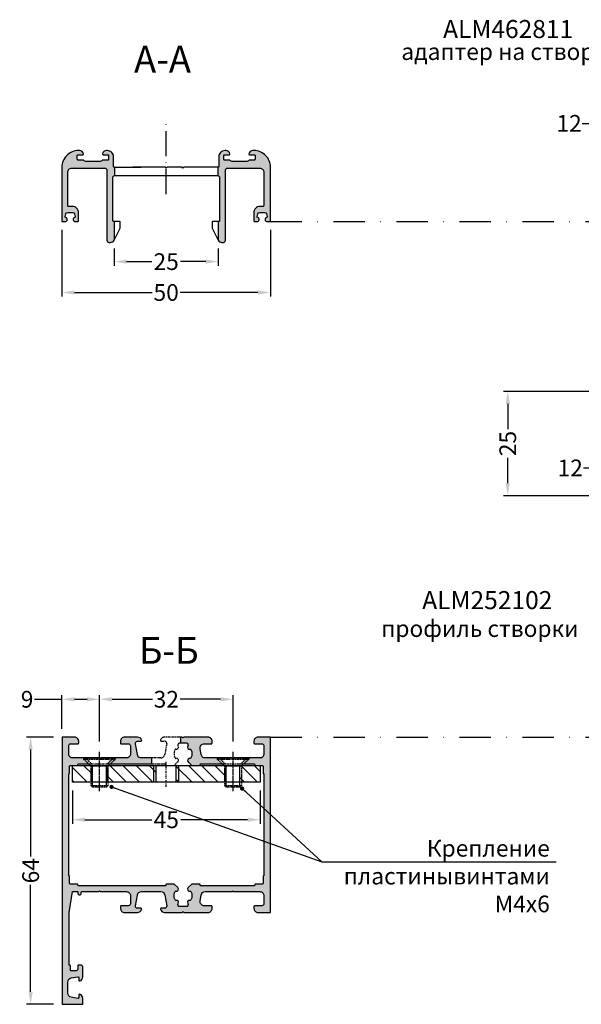
# Model space of a CAD drawing. Units: millimetres. Extents: x -286258 to 20675, y 209 to 120414.
# Drawn here: x 13642 to 13776, y 4242 to 4478 of the extents above; entities that cross this region are included whole.
import ezdxf

# ---------------------------------------------------------------- set-up
doc = ezdxf.new("R2010")
doc.units = ezdxf.units.MM
for name, pattern in [('ACAD_ISO10W100', [18, 12, -3, 0, -3]), ('CENTER', [1, 0.5, -0.25, 0, -0.25]), ('DASHDOT', [1, 0.5, -0.25, 0, -0.25]), ('HIDDEN', [0.375, 0.25, -0.125]), ('STRICHPUNKT', [1, 0.5, -0.25, 0, -0.25]), ('STRICHPUNKT2', [0.5, 0.25, -0.125, 0, -0.125])]:
    doc.linetypes.add(name, pattern=pattern)
for name, color, linetype in [('035_TEXT', 2, 'Continuous'), ('070_TEXT', 4, 'Continuous'), ('AL_CENT', 40, 'CENTER'), ('AL_CONT', 50, 'Continuous'), ('AL_EDGE', 40, 'Continuous'), ('BEM', 7, 'Continuous'), ('C', 7, 'Continuous'), ('CN_HIDD', 11, 'HIDDEN'), ('DIM_1', 252, 'Continuous'), ('DIM_2', 253, 'Continuous'), ('PROFIL', 3, 'Continuous')]:
    doc.layers.add(name, color=color, linetype=linetype)
doc.styles.add('TEXT', font='ARIAL.TTF')
doc.dimstyles.new('TSG', dxfattribs={"dimtxt": 2.5, "dimasz": 2.5, "dimexe": 1, "dimexo": 2, "dimgap": 0.5, "dimtad": 0, "dimdec": 1, "dimzin": 9, "dimdsep": 46, "dimtxsty": 'TEXT', "dimcen": -1, "dimclrd": 7, "dimclre": 7, "dimclrt": 4, "dimadec": 0, "dimazin": 0, "dimtfac": 0.7, "dimtdec": 1, "dimtmove": 0, "dimatfit": 2, "dimfxl": 1, "dimtolj": 1, "dimtzin": 9, "dimarcsym": 0})
doc.dimstyles.new('TSG_1_2', dxfattribs={"dimscale": 0, "dimtxt": 2.5, "dimasz": 2.5, "dimexe": 1, "dimexo": 2, "dimgap": 2, "dimtad": 0, "dimdec": 1, "dimlfac": -1, "dimzin": 9, "dimdsep": 46, "dimtxsty": 'TEXT', "dimcen": -1, "dimclrd": 7, "dimclre": 7, "dimclrt": 4, "dimadec": 0, "dimazin": 0, "dimtfac": 0.7, "dimtdec": 1, "dimtmove": 0, "dimatfit": 2, "dimfxl": 1, "dimtolj": 1, "dimtzin": 9, "dimarcsym": 0})

# ---------------------------------------------------------------- blocks, each defined once
blk = doc.blocks.new('*D1240')
at = {"layer": 'BEM', "color": 7, "lineweight": -2}
for p, q in [((13651.99, 4427.96), (13651.99, 4411.97)), ((13701.99, 4427.96), (13701.99, 4411.97)), ((13654.99, 4412.97), (13673.63, 4412.97)), ((13698.99, 4412.97), (13680.35, 4412.97))]:
    blk.add_line(p, q, dxfattribs=at)
at = {"layer": 'BEM', "color": 7}
for points in [[(13654.99, 4413.47), (13654.99, 4412.47), (13651.99, 4412.97)], [(13698.99, 4413.47), (13698.99, 4412.47), (13701.99, 4412.97)]]:
    blk.add_solid(points, dxfattribs=at)
at = {"layer": 'DEFPOINTS', "color": 0}
for p in [(13651.99, 4429.96), (13701.99, 4429.96), (13701.99, 4412.97)]:
    blk.add_point(p, dxfattribs=at)
at = {"layer": 'BEM', "color": 4, "insert": (13676.99, 4412.97), "char_height": 4, "attachment_point": 5, "style": 'TEXT'}
blk.add_mtext('\\A1;50', dxfattribs=at)
blk = doc.blocks.new('*D1241')
at = {"layer": 'AL_EDGE', "color": 7, "lineweight": -2}
for p, q in [((13664.51, 4423.51), (13664.51, 4419.36)), ((13689.48, 4423.51), (13689.48, 4419.36)), ((13667.51, 4420.36), (13673.58, 4420.36)), ((13686.48, 4420.36), (13680.41, 4420.36))]:
    blk.add_line(p, q, dxfattribs=at)
at = {"layer": 'AL_EDGE', "color": 7}
for points in [[(13667.51, 4420.86), (13667.51, 4419.86), (13664.51, 4420.36)], [(13686.48, 4420.86), (13686.48, 4419.86), (13689.48, 4420.36)]]:
    blk.add_solid(points, dxfattribs=at)
at = {"layer": 'DEFPOINTS', "color": 0}
for p in [(13664.51, 4425.51), (13689.48, 4425.51), (13689.48, 4420.36)]:
    blk.add_point(p, dxfattribs=at)
at = {"layer": 'AL_EDGE', "color": 4, "insert": (13676.99, 4420.36), "char_height": 4, "attachment_point": 5, "style": 'TEXT'}
blk.add_mtext('\\A1;25', dxfattribs=at)
blk = doc.blocks.new('*D1385')
at = {"layer": 'BEM', "color": 7, "lineweight": -2}
for p, q in [((13776.72, 4453.48), (13782.08, 4453.48)), ((13782.08, 4444.96), (13782.08, 4454.48)), ((13785.08, 4453.48), (13791.08, 4453.48)), ((13794.08, 4444.96), (13794.08, 4454.48))]:
    blk.add_line(p, q, dxfattribs=at)
at = {"layer": 'BEM', "color": 7}
for points in [[(13785.08, 4453.98), (13785.08, 4452.98), (13782.08, 4453.48)], [(13791.08, 4453.98), (13791.08, 4452.98), (13794.08, 4453.48)]]:
    blk.add_solid(points, dxfattribs=at)
at = {"layer": 'DEFPOINTS', "color": 0}
for p in [(13794.08, 4453.48), (13782.08, 4442.96), (13794.08, 4442.96)]:
    blk.add_point(p, dxfattribs=at)
at = {"layer": 'BEM', "color": 4, "insert": (13773.56, 4453.48), "char_height": 4, "attachment_point": 5, "style": 'TEXT'}
blk.add_mtext('\\A1;12', dxfattribs=at)
blk = doc.blocks.new('винт4х6')
at = {"layer": 'CN_HIDD'}
for p, q in [((25352.27, 1491.6), (25356.27, 1491.6)), ((25352.27, 1486.93), (25356.27, 1486.93)), ((25350.52, 1485.3), (25358.02, 1485.3))]:
    blk.add_line(p, q, dxfattribs=at)
blk.add_lwpolyline([(25350.52, 1484.95), (25350.52, 1485.3), (25352.27, 1486.93), (25352.27, 1491.6), (25352.62, 1491.95), (25355.92, 1491.95), (25356.27, 1491.6), (25356.27, 1486.93), (25358.02, 1485.3), (25358.02, 1484.95), (25350.52, 1484.95)], dxfattribs=at)
at = {"layer": 'DIM_1'}
for p, q in [((25352.62, 1491.95), (25352.62, 1486.93)), ((25355.92, 1491.95), (25355.92, 1486.93))]:
    blk.add_line(p, q, dxfattribs=at)
at = {"layer": 'DIM_1', "linetype": 'STRICHPUNKT2'}
blk.add_line((25354.27, 1492.6), (25354.27, 1484.39), dxfattribs=at)
blk = doc.blocks.new('*D1386')
at = {"layer": 'BEM', "color": 7, "lineweight": -2}
for p, q in [((13661.02, 4305.45), (13661.02, 4316.53)), ((13693.02, 4305.45), (13693.02, 4316.53)), ((13664.02, 4315.53), (13673.68, 4315.53)), ((13690.02, 4315.53), (13680.37, 4315.53))]:
    blk.add_line(p, q, dxfattribs=at)
at = {"layer": 'BEM', "color": 7}
for points in [[(13664.02, 4316.03), (13664.02, 4315.03), (13661.02, 4315.53)], [(13690.02, 4316.03), (13690.02, 4315.03), (13693.02, 4315.53)]]:
    blk.add_solid(points, dxfattribs=at)
at = {"layer": 'DEFPOINTS', "color": 0}
for p in [(13661.02, 4315.53), (13661.02, 4303.45), (13693.02, 4303.45)]:
    blk.add_point(p, dxfattribs=at)
at = {"layer": 'BEM', "color": 4, "insert": (13677.02, 4315.53), "char_height": 4, "attachment_point": 5, "style": 'TEXT'}
blk.add_mtext('\\A1;32', dxfattribs=at)
blk = doc.blocks.new('*D1387')
at = {"layer": 'BEM', "color": 7, "lineweight": -2}
for p, q in [((13652.02, 4308.46), (13652.02, 4316.53)), ((13661.02, 4306.08), (13661.02, 4316.53)), ((13645.47, 4315.53), (13652.02, 4315.53)), ((13655.02, 4315.53), (13658.02, 4315.53))]:
    blk.add_line(p, q, dxfattribs=at)
at = {"layer": 'BEM', "color": 7}
for points in [[(13655.02, 4316.03), (13655.02, 4315.03), (13652.02, 4315.53)], [(13658.02, 4316.03), (13658.02, 4315.03), (13661.02, 4315.53)]]:
    blk.add_solid(points, dxfattribs=at)
at = {"layer": 'DEFPOINTS', "color": 0}
for p in [(13661.02, 4315.53), (13652.02, 4306.46), (13661.02, 4304.08)]:
    blk.add_point(p, dxfattribs=at)
at = {"layer": 'BEM', "color": 4, "insert": (13643.66, 4315.53), "char_height": 4, "attachment_point": 5, "style": 'TEXT'}
blk.add_mtext('\\A1;9', dxfattribs=at)
blk = doc.blocks.new('*D1388')
at = {"layer": 'BEM', "color": 7, "lineweight": -2}
for p, q in [((13654.52, 4293.66), (13654.52, 4285.68)), ((13699.52, 4293.66), (13699.52, 4285.68)), ((13657.52, 4286.68), (13673.56, 4286.68)), ((13696.52, 4286.68), (13680.48, 4286.68))]:
    blk.add_line(p, q, dxfattribs=at)
at = {"layer": 'BEM', "color": 7}
for points in [[(13657.52, 4287.18), (13657.52, 4286.18), (13654.52, 4286.68)], [(13696.52, 4287.18), (13696.52, 4286.18), (13699.52, 4286.68)]]:
    blk.add_solid(points, dxfattribs=at)
at = {"layer": 'DEFPOINTS', "color": 0}
for p in [(13654.52, 4295.66), (13699.52, 4295.66), (13699.52, 4286.68)]:
    blk.add_point(p, dxfattribs=at)
at = {"layer": 'BEM', "color": 4, "insert": (13677.02, 4286.68), "char_height": 4, "attachment_point": 5, "style": 'TEXT'}
blk.add_mtext('\\A1;45', dxfattribs=at)
blk = doc.blocks.new('*D1365')
at = {"layer": 'BEM', "color": 7, "lineweight": -2}
for p, q in [((13797.08, 4389.29), (13757.86, 4389.29)), ((13758.86, 4386.29), (13758.86, 4380.2)), ((13758.86, 4367.29), (13758.86, 4373.37)), ((13797.08, 4364.29), (13757.86, 4364.29))]:
    blk.add_line(p, q, dxfattribs=at)
at = {"layer": 'BEM', "color": 7}
for points in [[(13758.36, 4386.29), (13759.36, 4386.29), (13758.86, 4389.29)], [(13758.36, 4367.29), (13759.36, 4367.29), (13758.86, 4364.29)]]:
    blk.add_solid(points, dxfattribs=at)
at = {"layer": 'DEFPOINTS', "color": 0}
for p in [(13799.08, 4389.29), (13758.86, 4364.29), (13799.08, 4364.29)]:
    blk.add_point(p, dxfattribs=at)
at = {"layer": 'BEM', "color": 4, "insert": (13758.86, 4376.79), "char_height": 4, "attachment_point": 5, "rotation": 90, "style": 'TEXT'}
blk.add_mtext('\\A1;25', dxfattribs=at)
blk = doc.blocks.new('*D1378')
at = {"layer": 'BEM', "color": 7, "lineweight": -2}
for p, q in [((13650.02, 4306.46), (13643.51, 4306.46)), ((13644.51, 4303.46), (13644.51, 4277.83)), ((13644.51, 4245.46), (13644.51, 4271.1)), ((13650.02, 4242.46), (13643.51, 4242.46))]:
    blk.add_line(p, q, dxfattribs=at)
at = {"layer": 'BEM', "color": 7}
for points in [[(13644.01, 4303.46), (13645.01, 4303.46), (13644.51, 4306.46)], [(13644.01, 4245.46), (13645.01, 4245.46), (13644.51, 4242.46)]]:
    blk.add_solid(points, dxfattribs=at)
at = {"layer": 'DEFPOINTS', "color": 0}
for p in [(13652.02, 4306.46), (13644.51, 4242.46), (13652.02, 4242.46)]:
    blk.add_point(p, dxfattribs=at)
at = {"layer": 'BEM', "color": 4, "insert": (13644.51, 4274.46), "char_height": 4, "attachment_point": 5, "rotation": 90, "style": 'TEXT'}
blk.add_mtext('\\A1;64', dxfattribs=at)
blk = doc.blocks.new('*D1399')
at = {"layer": 'BEM', "color": 7, "lineweight": -2}
for p, q in [((13794.08, 4372.94), (13794.08, 4371.94)), ((13776.99, 4370.94), (13782.08, 4370.94)), ((13782.08, 4366.19), (13782.08, 4371.94)), ((13791.08, 4370.94), (13785.08, 4370.94))]:
    blk.add_line(p, q, dxfattribs=at)
at = {"layer": 'BEM', "color": 7}
for points in [[(13785.08, 4371.44), (13785.08, 4370.44), (13782.08, 4370.94)], [(13791.08, 4371.44), (13791.08, 4370.44), (13794.08, 4370.94)]]:
    blk.add_solid(points, dxfattribs=at)
at = {"layer": 'DEFPOINTS', "color": 0}
for p in [(13782.08, 4370.94), (13794.08, 4370.94), (13782.08, 4364.19)]:
    blk.add_point(p, dxfattribs=at)
at = {"layer": 'BEM', "color": 4, "insert": (13773.83, 4370.94), "char_height": 4, "attachment_point": 5, "style": 'TEXT'}
blk.add_mtext('\\A1;12', dxfattribs=at)

msp = doc.modelspace()

# ---------------------------------------------------------------- hatches: boundary and pattern name
at = {"layer": 'DIM_2'}
h = msp.add_hatch(color=256, dxfattribs=at)
h.paths.add_polyline_path([(13654.392, 4442.762), (13662.292, 4442.762, -0.4142136), (13662.792, 4442.262), (13662.792, 4441.662), (13662.792, 4425.468, 0.4142136), (13663.292, 4424.968), (13663.62, 4424.968, 0.2795546), (13664.506, 4425.506), (13664.492, 4429.968), (13664.392, 4429.968, -0.4142136), (13664.192, 4430.168), (13664.192, 4440.462, -0.356394), (13664.592, 4440.952), (13664.592, 4442.962, -0.4142136), (13664.392, 4443.162), (13664.392, 4445.462, 0.4142136), (13662.892, 4446.962), (13662.666, 4446.962, 0.3419987), (13661.698, 4446.212, 0.4903144), (13661.892, 4445.962), (13662.992, 4445.962, -0.4142136), (13663.192, 4445.762), (13663.192, 4444.862, -0.4142136), (13662.992, 4444.662), (13661.775, 4444.662, 0.1989124), (13661.633, 4444.604), (13661.538, 4444.509, -0.1989124), (13661.185, 4444.362), (13657.699, 4444.362, -0.1989124), (13657.345, 4444.509), (13657.25, 4444.604, 0.1989124), (13657.109, 4444.662), (13655.892, 4444.662, -0.4142136), (13655.692, 4444.862), (13655.692, 4445.762, -0.4142136), (13655.892, 4445.962), (13656.992, 4445.962, 0.4903144), (13657.185, 4446.212, 0.3419987), (13656.217, 4446.962), (13655.992, 4446.962, 0.4142136), (13651.992, 4442.962), (13651.992, 4429.962), (13652.792, 4429.962, 0.8647112), (13652.935, 4430.941, -0.4060648), (13652.799, 4431.185), (13652.961, 4431.792, -0.3394543), (13653.444, 4432.162), (13654.539, 4432.162, -0.3394543), (13655.022, 4431.792), (13655.185, 4431.185, -0.4060648), (13655.049, 4430.941, 0.8647112), (13655.192, 4429.962), (13655.792, 4429.962, 0.4142136), (13655.992, 4430.162), (13655.992, 4432.062, 0.4142136), (13654.492, 4433.562), (13653.592, 4433.562, -0.4142136), (13653.392, 4433.762), (13653.392, 4441.762, -0.4142136)])
h.paths.add_polyline_path([(13697.992, 4446.962), (13697.766, 4446.962, 0.3419987), (13696.798, 4446.212, 0.4903144), (13696.992, 4445.962), (13698.092, 4445.962, -0.4142136), (13698.292, 4445.762), (13698.292, 4444.862, -0.4142136), (13698.092, 4444.662), (13696.923, 4444.662, 0.1989124), (13696.782, 4444.604), (13696.687, 4444.509, -0.1989124), (13696.334, 4444.362), (13692.799, 4444.362, -0.1989124), (13692.445, 4444.509), (13692.35, 4444.604, 0.1989124), (13692.209, 4444.662), (13690.992, 4444.662, -0.4142136), (13690.792, 4444.862), (13690.792, 4445.762, -0.4142136), (13690.992, 4445.962), (13692.092, 4445.962, 0.4903144), (13692.285, 4446.212, 0.3419987), (13691.317, 4446.962), (13691.092, 4446.962, 0.4142136), (13689.592, 4445.462), (13689.592, 4443.162, -0.4142136), (13689.392, 4442.962), (13689.392, 4440.952, -0.356394), (13689.792, 4440.462), (13689.792, 4430.168, -0.4142136), (13689.592, 4429.968), (13689.492, 4429.968), (13689.477, 4425.506, 0.2795546), (13690.364, 4424.968), (13690.692, 4424.968, 0.4142136), (13691.192, 4425.468), (13691.192, 4441.662), (13691.192, 4442.262, -0.4142136), (13691.692, 4442.762), (13699.392, 4442.762, -0.4142136), (13700.392, 4441.762), (13700.392, 4433.762, -0.4142136), (13700.192, 4433.562), (13699.492, 4433.562, 0.4142136), (13697.992, 4432.062), (13697.992, 4430.162, 0.4142136), (13698.192, 4429.962), (13698.792, 4429.962, 0.8647112), (13698.935, 4430.941, -0.4060648), (13698.799, 4431.185), (13698.961, 4431.792, -0.3394543), (13699.444, 4432.162), (13700.539, 4432.162, -0.3394543), (13701.022, 4431.792), (13701.185, 4431.185, -0.4060648), (13701.049, 4430.941, 0.8647112), (13701.192, 4429.962), (13701.992, 4429.962), (13701.992, 4442.962, 0.4142136)])
h = msp.add_hatch(color=256, dxfattribs=at)
h.paths.add_polyline_path([(13652.024, 4306.464), (13655.024, 4306.464, -0.4142136), (13656.024, 4305.464), (13656.024, 4305.064, -0.4142136), (13655.824, 4304.864), (13654.124, 4304.864, 0.4142136), (13653.624, 4304.364), (13653.624, 4302.464, 0.4142136), (13654.624, 4301.464), (13657.702, 4301.464), (13659.202, 4300.064), (13656.024, 4300.064, 0.4142136), (13655.824, 4299.864, -0.4142136), (13655.624, 4299.664), (13654.024, 4299.664, 0.4142136), (13653.824, 4299.464), (13653.824, 4297.864, -0.4142136), (13653.624, 4297.664), (13653.624, 4273.264, -0.4142136), (13653.824, 4273.064), (13653.824, 4271.464, 0.4142136), (13654.024, 4271.264), (13655.624, 4271.264, -0.4142136), (13655.824, 4271.064, 0.4142136), (13656.024, 4270.864), (13676.731, 4270.864, 0.4142136), (13676.931, 4271.064, -0.4142136), (13677.131, 4271.264), (13678.931, 4271.264), (13679.786, 4270.409, -0.7416591), (13679.335, 4269.565, 0.3327409), (13679.119, 4269.462, 0.2459348), (13679.119, 4267.467, 0.3327409), (13679.335, 4267.364, -0.6484715), (13679.863, 4266.619, 0.5808339), (13680.294, 4265.864), (13681.756, 4265.864, 0.5813418), (13682.186, 4266.62, -0.6487211), (13682.713, 4267.365, 0.3327421), (13682.929, 4267.469, 0.2457177), (13682.929, 4269.462, 0.3327409), (13682.712, 4269.565, -0.7416598), (13682.261, 4270.409), (13683.117, 4271.264), (13684.917, 4271.264, -0.4142136), (13685.117, 4271.064, 0.4142136), (13685.317, 4270.864), (13698.024, 4270.864, 0.4142136), (13698.224, 4271.064, -0.4142136), (13698.424, 4271.264), (13700.024, 4271.264, 0.4142136), (13700.224, 4271.464), (13700.224, 4273.064, -0.4142136), (13700.424, 4273.264), (13700.424, 4297.664, -0.4142136), (13700.224, 4297.864), (13700.224, 4299.464, 0.4142136), (13700.024, 4299.664), (13698.424, 4299.664, -0.4142136), (13698.224, 4299.864, 0.4142136), (13698.024, 4300.064), (13694.845, 4300.064), (13696.345, 4301.464), (13699.424, 4301.464, 0.4142136), (13700.424, 4302.464), (13700.424, 4304.364, 0.4142136), (13699.924, 4304.864), (13698.224, 4304.864, -0.4142136), (13698.024, 4305.064), (13698.024, 4305.464, -0.4142136), (13699.024, 4306.464), (13702.024, 4306.464), (13702.024, 4264.464), (13699.024, 4264.464, -0.4142136), (13698.024, 4265.464), (13698.024, 4265.864, -0.4142136), (13698.224, 4266.064), (13699.924, 4266.064, 0.4142136), (13700.424, 4266.564), (13700.424, 4268.464, 0.4142136), (13699.424, 4269.464), (13693.307, 4269.464, -0.1989124), (13693.165, 4269.523), (13693.024, 4269.664), (13692.882, 4269.523, -0.1989124), (13692.741, 4269.464), (13686.371, 4269.464, 0.3639702), (13685.386, 4268.638), (13685.139, 4267.238, 0.4663077), (13686.124, 4266.064), (13687.824, 4266.064, -0.4142136), (13688.024, 4265.864), (13688.024, 4265.464, -0.4142136), (13687.024, 4264.464), (13681.307, 4264.464, -0.1989124), (13681.165, 4264.523), (13681.024, 4264.664), (13680.882, 4264.523, -0.1989124), (13680.741, 4264.464), (13676.598, 4264.464, -0.3419987), (13675.63, 4265.214, -0.4903144), (13675.824, 4265.464), (13676.624, 4265.464, 0.4663077), (13677.116, 4266.051), (13676.66, 4268.638, 0.3639702), (13675.675, 4269.464), (13671.072, 4269.464, 0.3639702), (13670.087, 4268.638), (13669.631, 4266.051, 0.4663077), (13670.124, 4265.464), (13670.924, 4265.464, -0.4903144), (13671.117, 4265.214, -0.3419987), (13670.149, 4264.464), (13667.024, 4264.464, -0.4142136), (13666.024, 4265.464), (13666.024, 4265.864, -0.4142136), (13666.224, 4266.064), (13667.924, 4266.064, 0.4142136), (13668.424, 4266.564), (13668.424, 4268.464, 0.4142136), (13667.424, 4269.464), (13661.307, 4269.464, -0.1989124), (13661.165, 4269.523), (13661.024, 4269.664), (13660.882, 4269.523, -0.1989124), (13660.741, 4269.464), (13656.824, 4269.464, 0.4142136), (13656.624, 4269.264), (13656.624, 4269.064, -0.4142136), (13656.224, 4268.664, -0.4142136), (13655.824, 4269.064), (13655.824, 4269.464), (13654.524, 4269.464), (13653.724, 4264.464), (13653.724, 4251.864), (13653.824, 4251.864, -0.4142136), (13654.024, 4251.664), (13654.024, 4250.664, 0.4142136), (13654.224, 4250.464), (13655.324, 4250.464, 0.4142136), (13655.824, 4250.964), (13655.824, 4251.664, -0.4142136), (13656.024, 4251.864), (13656.524, 4251.864, -0.4142136), (13657.024, 4251.364), (13657.024, 4249.039, -0.3419987), (13656.274, 4248.071, -0.4903144), (13656.024, 4248.264), (13656.024, 4248.864, 0.4663077), (13655.789, 4249.061), (13654.25, 4248.79, 0.3639702), (13653.424, 4247.805), (13653.424, 4245.124, 0.3639702), (13654.25, 4244.139), (13655.789, 4243.867, 0.4663077), (13656.024, 4244.064), (13656.024, 4244.664, -0.4903141), (13656.274, 4244.858, -0.3419988), (13657.024, 4243.89), (13657.024, 4242.464), (13652.024, 4242.464)])
h.paths.add_polyline_path([(13662.845, 4300.064), (13664.345, 4301.464), (13667.424, 4301.464, 0.4142136), (13668.424, 4302.464), (13668.424, 4304.364, 0.4142136), (13667.924, 4304.864), (13666.224, 4304.864, -0.4142136), (13666.024, 4305.064), (13666.024, 4305.464, -0.4142136), (13667.024, 4306.464), (13670.149, 4306.464, -0.3419987), (13671.117, 4305.714, -0.4903144), (13670.924, 4305.464), (13670.124, 4305.464, 0.4663077), (13669.631, 4304.878), (13670.087, 4302.291, 0.3639702), (13671.072, 4301.464), (13673.524, 4301.464), (13673.524, 4300.064)], flags=16)
h.paths.add_polyline_path([(13683.117, 4299.664), (13682.261, 4300.52, -0.7416598), (13682.712, 4301.364, 0.3327409), (13682.929, 4301.467, 0.2457177), (13682.929, 4303.46, 0.3327421), (13682.713, 4303.564, -0.6487211), (13682.186, 4304.309, 0.5813418), (13681.756, 4305.064), (13680.524, 4305.064), (13680.524, 4306.464), (13680.741, 4306.464, -0.1989124), (13680.882, 4306.406), (13681.024, 4306.264), (13681.165, 4306.406, -0.1989124), (13681.307, 4306.464), (13687.024, 4306.464, -0.4142136), (13688.024, 4305.464), (13688.024, 4305.064, -0.4142136), (13687.824, 4304.864), (13686.124, 4304.864, 0.4663077), (13685.139, 4303.691), (13685.386, 4302.291, 0.3639702), (13686.371, 4301.464), (13689.702, 4301.464), (13691.202, 4300.064), (13685.317, 4300.064, 0.4142136), (13685.117, 4299.864, -0.4142136), (13684.917, 4299.664)], flags=16)
at = {"layer": 'PROFIL'}
h = msp.add_hatch(dxfattribs=at)
h.set_pattern_fill('ANSI31', color=3, scale=0.7, angle=-90, style=0)
h.set_pattern_definition([(315, (-12736.0031, 2537.0685), (1.57154482, 1.57154482), [])])
h.paths.add_polyline_path([(13659.024, 4299.164), (13659.024, 4299.481), (13658.827, 4299.664), (13654.524, 4299.664), (13654.524, 4295.664), (13659.024, 4295.664)])
h.paths.add_polyline_path([(13659.374, 4299.481), (13659.024, 4299.481), (13659.024, 4295.664), (13659.374, 4295.664)])
h.paths.add_polyline_path([(13663.024, 4299.481), (13662.674, 4299.481), (13662.674, 4295.664), (13663.024, 4295.664)])
h.paths.add_polyline_path([(13674.024, 4299.664), (13668.078, 4299.664), (13667.578, 4299.664), (13663.22, 4299.664), (13663.024, 4299.481), (13663.024, 4295.664), (13674.024, 4295.664)])
h.paths.add_polyline_path([(13674.624, 4299.664), (13674.024, 4299.664), (13674.024, 4295.664), (13674.624, 4295.664)])
h.paths.add_polyline_path([(13680.024, 4299.664), (13679.424, 4299.664), (13679.424, 4295.664), (13680.024, 4295.664)])
h.paths.add_polyline_path([(13691.024, 4299.164), (13691.024, 4299.481), (13690.827, 4299.664), (13686.47, 4299.664), (13685.97, 4299.664), (13680.024, 4299.664), (13680.024, 4295.664), (13691.024, 4295.664)])
h.paths.add_polyline_path([(13691.374, 4299.481), (13691.024, 4299.481), (13691.024, 4295.664), (13691.374, 4295.664)])
h.paths.add_polyline_path([(13695.024, 4299.481), (13694.674, 4299.481), (13694.674, 4295.664), (13695.024, 4295.664)])
h.paths.add_polyline_path([(13699.524, 4299.664), (13695.22, 4299.664), (13695.024, 4299.481), (13695.024, 4295.664), (13699.524, 4295.664)])

# ---------------------------------------------------------------- linework, layer by layer
at = {"color": 1, "linetype": 'ACAD_ISO10W100', "ltscale": 0.5}
msp.add_line((13676.992, 4436.541), (13676.992, 4453.588), dxfattribs=at)
at = {"layer": 'AL_CENT', "linetype": 'HIDDEN'}
for p, q in [((13659.202, 4300.064), (13657.702, 4301.464)), ((13662.845, 4300.064), (13664.345, 4301.464)), ((13691.202, 4300.064), (13689.702, 4301.464)), ((13694.845, 4300.064), (13696.345, 4301.464))]:
    msp.add_line(p, q, dxfattribs=at)
at = {"layer": 'AL_CENT'}
msp.add_line((13677.024, 4294.583), (13677.024, 4300.656), dxfattribs=at)
at = {"layer": 'AL_CENT', "linetype": 'HIDDEN'}
for points in [[(13680.524, 4306.464), (13676.598, 4306.464, 0.3419987), (13675.63, 4305.714, 0.4903144), (13675.824, 4305.464), (13676.624, 4305.464, -0.4663077), (13677.116, 4304.878), (13676.66, 4302.291, -0.3639702), (13675.675, 4301.464), (13673.524, 4301.464)], [(13673.524, 4300.064), (13676.731, 4300.064, -0.4142136), (13676.931, 4299.864), (13676.931, 4299.864, 0.4142136), (13677.131, 4299.664), (13678.931, 4299.664), (13679.786, 4300.52, 0.7416591), (13679.335, 4301.364, -0.3327409), (13679.119, 4301.467, -0.2459348), (13679.119, 4303.462, -0.3327409), (13679.335, 4303.565, 0.6484715), (13679.863, 4304.31, -0.5808339), (13680.294, 4305.064), (13680.524, 4305.064)]]:
    msp.add_lwpolyline(points, format="xyb", dxfattribs=at)
for points in [[(13659.202, 4300.064), (13662.845, 4300.064)], [(13691.202, 4300.064), (13694.845, 4300.064)]]:
    msp.add_lwpolyline(points, dxfattribs=at)
at = {"layer": 'AL_CONT'}
msp.add_line((13673.524, 4300.064), (13673.524, 4301.464), dxfattribs=at)
at = {"layer": 'AL_EDGE'}
for p, q in [((13664.592, 4442.962), (13664.592, 4440.952)), ((13664.592, 4442.962), (13670.992, 4442.962)), ((13689.392, 4442.962), (13689.392, 4440.952)), ((13664.592, 4440.952), (13689.392, 4440.952)), ((13664.492, 4429.962), (13664.506, 4425.506)), ((13689.492, 4429.962), (13689.477, 4425.506)), ((13680.524, 4305.064), (13680.524, 4306.464)), ((13674.024, 4295.664), (13674.024, 4299.664)), ((13674.624, 4295.664), (13674.624, 4299.664)), ((13679.424, 4295.664), (13679.424, 4299.664)), ((13680.024, 4295.664), (13680.024, 4299.664))]:
    msp.add_line(p, q, dxfattribs=at)
at = {"layer": 'AL_EDGE', "color": 252, "linetype": 'STRICHPUNKT', "ltscale": 15}
for p, q in [((13701.992, 4429.962), (13795.078, 4429.962)), ((13702.024, 4306.464), (13795.078, 4306.464))]:
    msp.add_line(p, q, dxfattribs=at)
at = {"layer": 'AL_EDGE'}
for points in [[(13664.592, 4442.962, -0.4142136), (13664.392, 4443.162), (13664.392, 4445.462, 0.4142136), (13662.892, 4446.962), (13662.666, 4446.962, 0.3419987), (13661.698, 4446.212, 0.4903144), (13661.892, 4445.962), (13662.992, 4445.962, -0.4142136), (13663.192, 4445.762), (13663.192, 4444.862, -0.4142136), (13662.992, 4444.662), (13661.775, 4444.662, 0.1989124), (13661.633, 4444.604), (13661.538, 4444.509, -0.1989124), (13661.185, 4444.362), (13657.699, 4444.362, -0.1989124), (13657.345, 4444.509), (13657.25, 4444.604, 0.1989124), (13657.109, 4444.662), (13655.892, 4444.662, -0.4142136), (13655.692, 4444.862), (13655.692, 4445.762, -0.4142136), (13655.892, 4445.962), (13656.992, 4445.962, 0.4903144), (13657.185, 4446.212, 0.3419987), (13656.217, 4446.962), (13655.992, 4446.962, 0.4142136), (13651.992, 4442.962), (13651.992, 4429.962), (13652.792, 4429.962, 0.8647112), (13652.935, 4430.941, -0.4060648), (13652.799, 4431.185), (13652.961, 4431.792, -0.3394543), (13653.444, 4432.162), (13654.539, 4432.162, -0.3394543), (13655.022, 4431.792), (13655.185, 4431.185, -0.4060648), (13655.049, 4430.941, 0.8647112), (13655.192, 4429.962), (13655.792, 4429.962, 0.4142136), (13655.992, 4430.162), (13655.992, 4432.062, 0.4142136), (13654.492, 4433.562), (13653.592, 4433.562, -0.4142136), (13653.392, 4433.762), (13653.392, 4441.762, -0.4142136), (13654.392, 4442.762), (13662.292, 4442.762, -0.4142136), (13662.792, 4442.262), (13662.792, 4441.662), (13662.792, 4425.468, 0.4142136), (13663.292, 4424.968), (13663.62, 4424.968, 0.2795546), (13664.506, 4425.506), (13665.988, 4428.348, 0.0508049), (13665.992, 4428.388), (13665.992, 4429.768, 0.4142136), (13665.792, 4429.968), (13664.392, 4429.968, -0.4142136), (13664.192, 4430.168), (13664.192, 4440.462, -0.356394), (13664.592, 4440.952, -0.356394)], [(13700.192, 4433.562), (13699.492, 4433.562, 0.4142136), (13697.992, 4432.062), (13697.992, 4430.162, 0.4142136), (13698.192, 4429.962), (13698.792, 4429.962, 0.8647112), (13698.935, 4430.941, -0.4060648), (13698.799, 4431.185), (13698.961, 4431.792, -0.3394543), (13699.444, 4432.162), (13700.539, 4432.162, -0.3394543), (13701.022, 4431.792), (13701.185, 4431.185, -0.4060648), (13701.049, 4430.941, 0.8647112), (13701.192, 4429.962), (13701.992, 4429.962), (13701.992, 4442.962, 0.4142136), (13697.992, 4446.962), (13697.766, 4446.962, 0.3419987), (13696.798, 4446.212, 0.4903144), (13696.992, 4445.962), (13698.092, 4445.962, -0.4142136), (13698.292, 4445.762), (13698.292, 4444.862, -0.4142136), (13698.092, 4444.662), (13696.923, 4444.662, 0.1989124), (13696.782, 4444.604), (13696.687, 4444.509, -0.1989124), (13696.334, 4444.362), (13692.799, 4444.362, -0.1989124), (13692.445, 4444.509), (13692.35, 4444.604, 0.1989124), (13692.209, 4444.662), (13690.992, 4444.662, -0.4142136), (13690.792, 4444.862), (13690.792, 4445.762, -0.4142136), (13690.992, 4445.962), (13692.092, 4445.962, 0.4903144), (13692.285, 4446.212, 0.3419987), (13691.317, 4446.962), (13691.092, 4446.962, 0.4142136), (13689.592, 4445.462), (13689.592, 4443.162, -0.4142136), (13689.392, 4442.962)], [(13689.392, 4440.952, -0.356394), (13689.792, 4440.462), (13689.792, 4430.168, -0.4142136), (13689.592, 4429.968), (13688.192, 4429.968, 0.4142136), (13687.992, 4429.768), (13687.992, 4428.388, 0.0508049), (13687.996, 4428.348), (13689.477, 4425.506, 0.2795546), (13690.364, 4424.968), (13690.692, 4424.968, 0.4142136), (13691.192, 4425.468), (13691.192, 4441.662), (13691.192, 4442.262, -0.4142136), (13691.692, 4442.762), (13699.392, 4442.762, -0.4142136), (13700.392, 4441.762), (13700.392, 4433.762, -0.4142136), (13700.192, 4433.562)], [(13656.024, 4305.464, 0.4142136), (13655.024, 4306.464), (13652.024, 4306.464), (13652.024, 4242.464), (13657.024, 4242.464), (13657.024, 4243.89, 0.3419987), (13656.274, 4244.858, 0.4903145), (13656.024, 4244.664), (13656.024, 4244.064, -0.4663077), (13655.789, 4243.867), (13654.25, 4244.139, -0.3639702), (13653.424, 4245.124), (13653.424, 4247.805, -0.3639702), (13654.25, 4248.79), (13655.789, 4249.061, -0.4663077), (13656.024, 4248.864), (13656.024, 4248.264, 0.4903144), (13656.274, 4248.071, 0.3419987), (13657.024, 4249.039), (13657.024, 4251.364, 0.4142136), (13656.524, 4251.864), (13656.024, 4251.864, 0.4142136), (13655.824, 4251.664), (13655.824, 4250.964, -0.4142136), (13655.324, 4250.464), (13654.224, 4250.464, -0.4142136), (13654.024, 4250.664), (13654.024, 4251.664, 0.4142136), (13653.824, 4251.864), (13653.724, 4251.864), (13653.724, 4264.464), (13654.524, 4269.464), (13655.824, 4269.464), (13655.824, 4269.064, 0.4142136), (13656.224, 4268.664, 0.4142136), (13656.624, 4269.064), (13656.624, 4269.264, -0.4142136), (13656.824, 4269.464), (13660.741, 4269.464, 0.1989124), (13660.882, 4269.523), (13661.024, 4269.664), (13661.165, 4269.523, 0.1989124), (13661.307, 4269.464), (13667.424, 4269.464, -0.4142136), (13668.424, 4268.464), (13668.424, 4266.564, -0.4142136), (13667.924, 4266.064), (13666.224, 4266.064, 0.4142136), (13666.024, 4265.864), (13666.024, 4265.464, 0.4142136), (13667.024, 4264.464), (13670.149, 4264.464, 0.3419987), (13671.117, 4265.214, 0.4903144), (13670.924, 4265.464), (13670.124, 4265.464, -0.4663077), (13669.631, 4266.051), (13670.087, 4268.638, -0.3639702), (13671.072, 4269.464), (13675.675, 4269.464, -0.3639702), (13676.66, 4268.638), (13677.116, 4266.051, -0.4663077), (13676.624, 4265.464), (13675.824, 4265.464, 0.4903144), (13675.63, 4265.214, 0.3419987), (13676.598, 4264.464), (13680.741, 4264.464, 0.1989124), (13680.882, 4264.523), (13681.024, 4264.664), (13681.165, 4264.523, 0.1989124), (13681.307, 4264.464), (13687.024, 4264.464, 0.4142136), (13688.024, 4265.464), (13688.024, 4265.864, 0.4142136), (13687.824, 4266.064), (13686.124, 4266.064, -0.4663077), (13685.139, 4267.238), (13685.386, 4268.638, -0.3639702), (13686.371, 4269.464), (13692.741, 4269.464, 0.1989124), (13692.882, 4269.523), (13693.024, 4269.664), (13693.165, 4269.523, 0.1989124), (13693.307, 4269.464), (13699.424, 4269.464, -0.4142136), (13700.424, 4268.464), (13700.424, 4266.564, -0.4142136), (13699.924, 4266.064), (13698.224, 4266.064, 0.4142136), (13698.024, 4265.864), (13698.024, 4265.464, 0.4142136), (13699.024, 4264.464), (13702.024, 4264.464), (13702.024, 4306.464), (13699.024, 4306.464, 0.4142136), (13698.024, 4305.464), (13698.024, 4305.064, 0.4142136), (13698.224, 4304.864), (13699.924, 4304.864, -0.4142136), (13700.424, 4304.364), (13700.424, 4302.464, -0.4142136), (13699.424, 4301.464), (13693.307, 4301.464, 0.1989124), (13693.165, 4301.406), (13693.024, 4301.264), (13692.882, 4301.406, 0.1989124), (13692.741, 4301.464), (13686.371, 4301.464, -0.3639702), (13685.386, 4302.291), (13685.139, 4303.691, -0.4663077), (13686.124, 4304.864), (13687.824, 4304.864, 0.4142136), (13688.024, 4305.064), (13688.024, 4305.464, 0.4142136), (13687.024, 4306.464), (13681.307, 4306.464, 0.1989124), (13681.165, 4306.406), (13681.024, 4306.264), (13680.882, 4306.406, 0.1989124), (13680.741, 4306.464), (13680.524, 4306.464)], [(13673.524, 4301.464), (13671.072, 4301.464, -0.3639702), (13670.087, 4302.291), (13669.631, 4304.878, -0.4663077), (13670.124, 4305.464), (13670.924, 4305.464, 0.4903144), (13671.117, 4305.714, 0.3419987), (13670.149, 4306.464), (13667.024, 4306.464, 0.4142136), (13666.024, 4305.464), (13666.024, 4305.064, 0.4142136), (13666.224, 4304.864), (13667.924, 4304.864, -0.4142136), (13668.424, 4304.364), (13668.424, 4302.464, -0.4142136), (13667.424, 4301.464), (13661.307, 4301.464, 0.1989124), (13661.165, 4301.406), (13661.024, 4301.264), (13660.882, 4301.406, 0.1989124), (13660.741, 4301.464), (13654.624, 4301.464, -0.4142136), (13653.624, 4302.464), (13653.624, 4304.364, -0.4142136), (13654.124, 4304.864), (13655.824, 4304.864, 0.4142136), (13656.024, 4305.064), (13656.024, 4305.464)], [(13680.524, 4305.064), (13681.756, 4305.064, -0.5813418), (13682.186, 4304.309, 0.6487211), (13682.713, 4303.564, -0.3327421), (13682.929, 4303.46, -0.2457177), (13682.929, 4301.467, -0.3327409), (13682.712, 4301.364, 0.7416598), (13682.261, 4300.52), (13683.117, 4299.664), (13684.917, 4299.664, 0.4142136), (13685.117, 4299.864, -0.4142136), (13685.317, 4300.064), (13691.202, 4300.064)], [(13682.261, 4270.409, 0.7416598), (13682.712, 4269.565, -0.3327409), (13682.929, 4269.462, -0.2457177), (13682.929, 4267.469, -0.3327421), (13682.713, 4267.365, 0.6487211), (13682.186, 4266.62, -0.5813418), (13681.756, 4265.864), (13680.294, 4265.864, -0.5808339), (13679.863, 4266.619, 0.6484715), (13679.335, 4267.364, -0.3327409), (13679.119, 4267.467, -0.2459348), (13679.119, 4269.462, -0.3327409), (13679.335, 4269.565, 0.7416591), (13679.786, 4270.409), (13678.931, 4271.264), (13677.131, 4271.264, 0.4142136), (13676.931, 4271.064), (13676.931, 4271.064, -0.4142136), (13676.731, 4270.864), (13656.024, 4270.864, -0.4142136), (13655.824, 4271.064), (13655.824, 4271.064, 0.4142136), (13655.624, 4271.264), (13654.024, 4271.264, -0.4142136), (13653.824, 4271.464), (13653.824, 4273.064, 0.4142136), (13653.624, 4273.264), (13653.624, 4297.664, 0.4142136), (13653.824, 4297.864), (13653.824, 4299.464, -0.4142136), (13654.024, 4299.664), (13655.624, 4299.664, 0.4142136), (13655.824, 4299.864), (13655.824, 4299.864, -0.4142136), (13656.024, 4300.064), (13659.202, 4300.064)], [(13694.845, 4300.064), (13698.024, 4300.064, -0.4142136), (13698.224, 4299.864, 0.4142136), (13698.424, 4299.664), (13700.024, 4299.664, -0.4142136), (13700.224, 4299.464), (13700.224, 4297.864, 0.4142136), (13700.424, 4297.664), (13700.424, 4273.264), (13700.424, 4273.264, 0.4142136), (13700.224, 4273.064), (13700.224, 4271.464, -0.4142136), (13700.024, 4271.264), (13698.424, 4271.264, 0.4142136), (13698.224, 4271.064), (13698.224, 4271.064), (13698.224, 4271.064, -0.4142136), (13698.024, 4270.864), (13685.317, 4270.864, -0.4142136), (13685.117, 4271.064), (13685.117, 4271.064), (13685.117, 4271.064, 0.4142136), (13684.917, 4271.264), (13683.117, 4271.264), (13682.261, 4270.409)]]:
    msp.add_lwpolyline(points, format="xyb", dxfattribs=at)
for points in [[(13689.392, 4442.962), (13681.192, 4442.962), (13680.992, 4442.762), (13680.792, 4442.962), (13677.192, 4442.962), (13676.992, 4442.762), (13676.792, 4442.962), (13668.992, 4442.962)], [(13662.845, 4300.064), (13673.524, 4300.064)]]:
    msp.add_lwpolyline(points, dxfattribs=at)
at = {"layer": 'C', "color": 1, "linetype": 'DASHDOT', "ltscale": 2}
for p, q in [((13661.024, 4293.503), (13661.024, 4303.451)), ((13661.024, 4293.503), (13661.024, 4303.451)), ((13693.024, 4293.503), (13693.024, 4303.451))]:
    msp.add_line(p, q, dxfattribs=at)
at = {"layer": 'DIM_1'}
msp.add_line((13714.337, 4276.619), (13766.366, 4276.619), dxfattribs=at)
at = {"layer": 'PROFIL', "color": 5}
for p, q in [((13659.024, 4295.664), (13659.024, 4299.164)), ((13663.024, 4295.664), (13663.024, 4299.164)), ((13691.024, 4295.664), (13691.024, 4299.164))]:
    msp.add_line(p, q, dxfattribs=at)
at = {"layer": 'PROFIL', "color": 3}
msp.add_lwpolyline([(13654.524, 4295.664), (13654.524, 4299.664), (13667.578, 4299.664), (13668.078, 4299.664), (13680.024, 4299.664), (13685.97, 4299.664), (13686.47, 4299.664), (13699.524, 4299.664), (13699.524, 4295.664), (13674.024, 4295.664)], close=True, dxfattribs=at)

# ---------------------------------------------------------------- block references
at = {"layer": 'DIM_2', "color": 3, "linetype": 'Continuous', "rotation": 180}
for p in [(39015.291, 5786.413), (39047.291, 5786.413)]:
    msp.add_blockref('винт4х6', p, dxfattribs=at)

# ---------------------------------------------------------------- texts
at = {"layer": '035_TEXT', "char_height": 6.4, "width": 6.70027, "attachment_point": 1, "style": 'TEXT'}
for s, insert in [('А-А', (13669.284, 4472.049)), ('{\\fArial|b0|i0|c204|p34;Б-Б}', (13670.436, 4330.434))]:
    msp.add_mtext(s, dxfattribs=dict(at, insert=insert))
at = {"layer": '035_TEXT', "color": 4, "char_height": 4, "attachment_point": 3, "style": 'TEXT'}
for s, insert, width in [('{\\C252;адаптер на створку}', (13785.518, 4472.664), 99.12731), ('{\\C252;профиль створки}', (13775.831, 4334.462), 54.34439), ('Крепление пластины\\Pвинтами М4х6', (13768.939, 4281.841), 54.34439)]:
    msp.add_mtext(s, dxfattribs=dict(at, insert=insert, width=width))
at = {"layer": '070_TEXT', "char_height": 4.32, "width": 18.21528, "attachment_point": 1, "style": 'TEXT'}
for s, insert in [('ALM462811', (13743.36, 4478.233)), ('ALM252102', (13738.361, 4341.443))]:
    msp.add_mtext(s, dxfattribs=dict(at, insert=insert))

# ---------------------------------------------------------------- dimensions: what is measured, and where the dimension line sits
at = {"layer": 'AL_EDGE'}
dim = msp.add_linear_dim(base=(13689.477, 4420.363), p1=(13664.506, 4425.506), p2=(13689.477, 4425.506), dimstyle='TSG', override={"dimtxt": 4, "dimasz": 3, "dimtmove": 1}, dxfattribs=at)
dim.commit()
dim.dimension.update_dxf_attribs({"geometry": '*D1241', "text_midpoint": (13676.992, 4420.363)})
at = {"layer": 'BEM'}
for base, p1, p2, picture, middle in [((13794.078, 4453.484), (13782.078, 4442.962), (13794.078, 4442.962), '*D1385', (13773.561, 4452.18)), ((13782.078, 4370.941), (13794.078, 4370.941), (13782.078, 4364.189), '*D1399', (13773.832, 4371.293)), ((13661.024, 4315.526), (13652.024, 4306.464), (13661.024, 4304.076), '*D1387', (13643.658, 4312.937))]:
    dim = msp.add_linear_dim(base=base, p1=p1, p2=p2, dimstyle='TSG', override={"dimtxt": 4, "dimasz": 3, "dimtmove": 1}, dxfattribs=at)
    dim.commit()
    dim.dimension.update_dxf_attribs({"geometry": picture, "text_midpoint": middle, "dimtype": 160})
for base, p1, p2, picture, middle in [((13701.992, 4412.969), (13651.992, 4429.962), (13701.992, 4429.962), '*D1240', (13676.992, 4412.969)), ((13661.024, 4315.526), (13693.024, 4303.451), (13661.024, 4303.451), '*D1386', (13677.024, 4315.526)), ((13699.524, 4286.684), (13654.524, 4295.664), (13699.524, 4295.664), '*D1388', (13677.024, 4286.684))]:
    dim = msp.add_linear_dim(base=base, p1=p1, p2=p2, dimstyle='TSG', override={"dimtxt": 4, "dimasz": 3, "dimtmove": 1}, dxfattribs=at)
    dim.commit()
    dim.dimension.update_dxf_attribs({"geometry": picture, "text_midpoint": middle})
for base, p1, p2, picture, middle in [((13758.863, 4364.289), (13799.078, 4389.289), (13799.078, 4364.289), '*D1365', (13758.863, 4376.789)), ((13644.505, 4242.464), (13652.024, 4306.464), (13652.024, 4242.464), '*D1378', (13644.505, 4274.464))]:
    dim = msp.add_linear_dim(base=base, p1=p1, p2=p2, angle=90, dimstyle='TSG', override={"dimtxt": 4, "dimasz": 3, "dimtmove": 1}, dxfattribs=at)
    dim.commit()
    dim.dimension.update_dxf_attribs({"geometry": picture, "text_midpoint": middle})

# ---------------------------------------------------------------- leaders
at = {"layer": 'DIM_1'}
for points in [[(13663.895, 4294.537), (13714.337, 4276.619), (13770.423, 4276.619)], [(13695.193, 4294.14), (13714.337, 4276.619), (13770.423, 4276.619)]]:
    msp.add_leader(points, dimstyle='TSG_1_2', override={"dimscale": 1, "dimasz": 1, "dimclrd": 256, "dimldrblk": 'Dot'}, dxfattribs=at)

doc.saveas('drawing.dxf')
